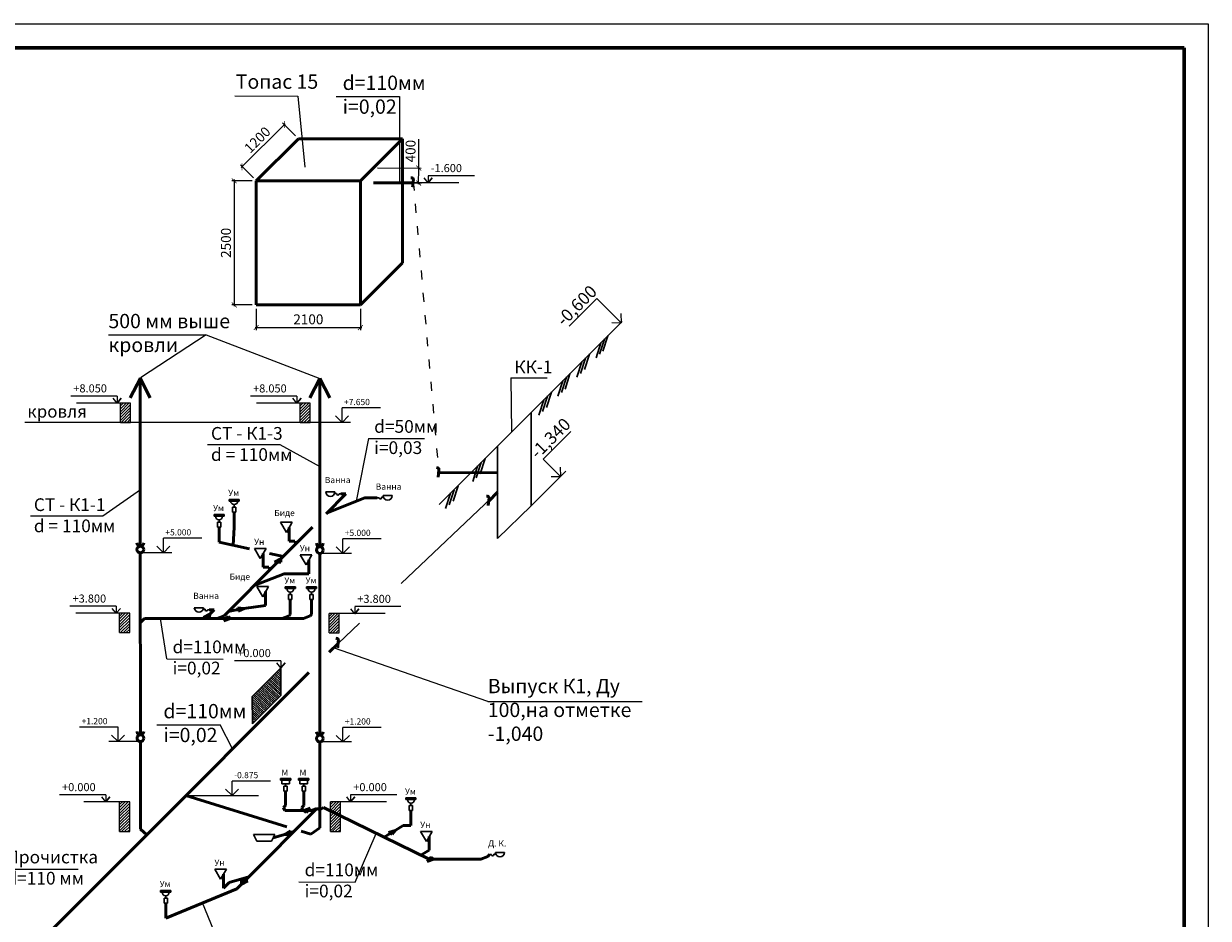
# Model space of a CAD drawing. Units: metres. Extents: x -8119246 to 3161185, y -1622581 to 951420.
# Drawn here: x -2111588 to -2087717, y 933398 to 951420 of the extents above; entities that cross this region are included whole.
import ezdxf

# ---------------------------------------------------------------- set-up
doc = ezdxf.new("R2010")
doc.units = ezdxf.units.M
doc.header["$LTSCALE"] = 1.5
doc.header["$MEASUREMENT"] = 0
doc.linetypes.add('ACAD_ISO03W100', pattern=[30, 12, -18])
doc.layers.get('0').update_dxf_attribs({"color": 250, "lineweight": 9})
doc.layers.add('стены', color=7, linetype='Continuous', lineweight=40)
doc.layers.add('ТЕКСТ', color=123, linetype='Continuous')
doc.layers.add('штамп', color=7, linetype='Continuous')
doc.styles.add('GOST 2.304', font='CS_Gost2304.shx')
doc.styles.get("Standard").update_dxf_attribs({"font": 'isocpeur.ttf'})
doc.styles.add('ДИПЛОМ', font='isocpeui.ttf', dxfattribs={"height": 3})
doc.styles.add('Экспликация', font='ARIAL.TTF')
doc.dimstyles.new('ISO-25', dxfattribs={"dimtxt": 200, "dimasz": 100, "dimexe": 50, "dimexo": 80, "dimgap": 40, "dimtad": 1, "dimdec": 0, "dimrnd": 5, "dimtxsty": 'Standard', "dimblk": 'ARCHTICK', "dimcen": 120, "dimdle": 25, "dimadec": 0, "dimazin": 0, "dimtfac": 1, "dimtdec": 0, "dimtmove": 0, "dimatfit": 3, "dimldrblk": 'ARCHTICK', "dimfxl": 0, "dimarcsym": 0})

# ---------------------------------------------------------------- blocks, each defined once
blk = doc.blocks.new('Рамка прав')
at = {"layer": 'штамп'}
for p, q in [((-41127, 28725), (-127, 28725)), ((-127, 28725), (-127, 25))]:
    blk.add_line(p, q, dxfattribs=at)
at = {"layer": 'штамп', "color": 7, "lineweight": 60}
for p, q in [((-615, 28237), (-39175, 28237)), ((-615, 513), (-615, 28237))]:
    blk.add_line(p, q, dxfattribs=at)
blk = doc.blocks.new('_ArchTick')
at = {"color": 0, "linetype": 'ByBlock', "const_width": 0.15}
blk.add_lwpolyline([(-0.5, -0.5), (0.5, 0.5)], dxfattribs=at)
blk = doc.blocks.new('*D478')
at = {"color": 0, "lineweight": -2, "ltscale": 10}
for p, q in [((-2106982, 948255), (-2107397, 948255)), ((-2107347, 948280), (-2107347, 945730)), ((-2106982, 945755), (-2107397, 945755))]:
    blk.add_line(p, q, dxfattribs=at)
at = {"layer": 'Defpoints', "color": 0, "lineweight": 0, "ltscale": 10}
for p in [(-2106902, 948255), (-2107347, 945755), (-2106902, 945755)]:
    blk.add_point(p, dxfattribs=at)
at = {"color": 0, "lineweight": -2, "ltscale": 10, "xscale": 100, "yscale": 100, "zscale": 100}
for p, rotation in [((-2107347, 948255), 90), ((-2107347, 945755), 270)]:
    blk.add_blockref('_ArchTick', p, dxfattribs=dict(at, rotation=rotation))
at = {"color": 0, "lineweight": 0, "ltscale": 10, "insert": (-2107487, 947005), "char_height": 200, "attachment_point": 5, "rotation": 90}
blk.add_mtext('2500', dxfattribs=at)
blk = doc.blocks.new('*D479')
at = {"color": 0, "lineweight": -2, "ltscale": 10}
for p, q in [((-2106902, 945675), (-2106902, 945249)), ((-2104802, 945675), (-2104802, 945249)), ((-2106927, 945299), (-2104777, 945299))]:
    blk.add_line(p, q, dxfattribs=at)
at = {"layer": 'Defpoints', "color": 0, "lineweight": 0, "ltscale": 10}
for p in [(-2106902, 945755), (-2104802, 945755), (-2104802, 945299)]:
    blk.add_point(p, dxfattribs=at)
at = {"color": 0, "lineweight": -2, "ltscale": 10, "xscale": 100, "yscale": 100, "zscale": 100}
for p, rotation in [((-2106902, 945299), 180.0030383547989), ((-2104802, 945299), 0.003038354798917647)]:
    blk.add_blockref('_ArchTick', p, dxfattribs=dict(at, rotation=rotation))
at = {"color": 0, "lineweight": 0, "ltscale": 10, "insert": (-2105852, 945439), "char_height": 200, "attachment_point": 5, "rotation": 0.003}
blk.add_mtext('2100', dxfattribs=at)
blk = doc.blocks.new('*D480')
at = {"color": 0, "lineweight": -2, "ltscale": 10}
for p, q in [((-2107204, 948522), (-2106321, 949406)), ((-2106110, 949160), (-2106374, 949424)), ((-2106959, 948312), (-2107222, 948575))]:
    blk.add_line(p, q, dxfattribs=at)
at = {"layer": 'Defpoints', "color": 0, "lineweight": 0, "ltscale": 10}
for p in [(-2106338, 949388), (-2106054, 949104), (-2106902, 948255)]:
    blk.add_point(p, dxfattribs=at)
at = {"color": 0, "lineweight": -2, "ltscale": 10, "xscale": 100, "yscale": 100, "zscale": 100}
for p, rotation in [((-2106338, 949388), 44.99999999999608), ((-2107187, 948540), 224.9999999999961)]:
    blk.add_blockref('_ArchTick', p, dxfattribs=dict(at, rotation=rotation))
at = {"color": 0, "lineweight": 0, "ltscale": 10, "insert": (-2106861, 949063), "char_height": 200, "attachment_point": 5, "rotation": 45}
blk.add_mtext('1200', dxfattribs=at)
blk = doc.blocks.new('*D481')
at = {"color": 0, "lineweight": -2, "ltscale": 10}
for p, q in [((-2103629, 948512), (-2103626, 949092)), ((-2104460, 948517), (-2103579, 948512)), ((-2103631, 948185), (-2103629, 948512)), ((-2104462, 948214), (-2103581, 948209))]:
    blk.add_line(p, q, dxfattribs=at)
at = {"layer": 'Defpoints', "color": 0, "lineweight": 0, "ltscale": 10}
for p in [(-2104540, 948517), (-2103629, 948512), (-2104542, 948215)]:
    blk.add_point(p, dxfattribs=at)
at = {"color": 0, "lineweight": -2, "ltscale": 10, "xscale": 100, "yscale": 100, "zscale": 100}
for p, rotation in [((-2103629, 948512), 89.68877926022107), ((-2103631, 948210), 269.6887792602211)]:
    blk.add_blockref('_ArchTick', p, dxfattribs=dict(at, rotation=rotation))
at = {"color": 0, "lineweight": 0, "ltscale": 10, "insert": (-2103767, 948853), "char_height": 200, "attachment_point": 5, "rotation": 89.6888}
blk.add_mtext('400', dxfattribs=at)

msp = doc.modelspace()

# ---------------------------------------------------------------- hatches: boundary and pattern name
at = {"linetype": 'Continuous', "ltscale": 100}
h = msp.add_hatch(dxfattribs=at)
h.set_pattern_fill('ANSI31', color=256, scale=13)
h.set_pattern_definition([(45, (-2190689.204, 1108649.357), (-29.185832, 29.185832), [])])
h.paths.add_polyline_path([(-2109639.37857, 943777.17034), (-2109436.31745, 943777.17034), (-2109436.31745, 943387.17033), (-2109639.37857, 943387.17033)])
h = msp.add_hatch(dxfattribs=at)
h.set_pattern_fill('ANSI31', color=256, scale=13)
h.set_pattern_definition([(45, (-2187066.842, 1108648.273), (-29.185832, 29.185832), [])])
h.paths.add_polyline_path([(-2106017.01635, 943776.08647), (-2105813.95522, 943776.08647), (-2105813.95522, 943386.08646), (-2106017.01635, 943386.08646)])
h = msp.add_hatch(dxfattribs=at)
h.set_pattern_fill('ANSI31', color=256, scale=13)
h.set_pattern_definition([(45, (-2190704.747, 1104415.377), (-29.185832, 29.185832), [])])
h.paths.add_polyline_path([(-2109654.92079, 939543.19071), (-2109451.85966, 939543.19071), (-2109451.85966, 939153.1907), (-2109654.92079, 939153.1907)])
h = msp.add_hatch(dxfattribs=at)
h.set_pattern_fill('ANSI31', color=256, scale=13)
h.set_pattern_definition([(45, (-2186480.74, 1104408.926), (-29.185832, 29.185832), [])])
h.paths.add_polyline_path([(-2105430.91445, 939536.73989), (-2105227.85332, 939536.73989), (-2105227.85332, 939146.73988), (-2105430.91445, 939146.73988)])
at = {"lineweight": 0, "ltscale": 10}
h = msp.add_hatch(dxfattribs=at)
h.set_pattern_fill('ANSI31', color=0, scale=250, angle=92)
h.set_pattern_definition([(137, (63731.233, 101805.706), (-21.31244875, -22.85480318), [])])
h.paths.add_polyline_path([(-2106406.51699, 938441.29834), (-2106975.55314, 937871.51145), (-2106973.05896, 937319.15062), (-2106404.02187, 937888.0921)])
at = {"linetype": 'Continuous', "ltscale": 100}
h = msp.add_hatch(dxfattribs=at)
h.set_pattern_fill('ANSI31', color=256, scale=13)
h.set_pattern_definition([(45, (-2190704.747, 1100615.895), (-29.185832, 29.185832), [])])
edge = h.paths.add_edge_path()
edge.add_line((-2109654.92085, 935743.70842), (-2109451.85973, 935743.70842))
edge.add_line((-2109451.85973, 935743.70842), (-2109451.78657, 935143.70843))
edge.add_line((-2109451.85973, 935143.70842), (-2109654.92085, 935143.70842))
edge.add_line((-2109654.92085, 935143.70842), (-2109654.92085, 935743.70842))
h = msp.add_hatch(dxfattribs=at)
h.set_pattern_fill('ANSI31', color=256, scale=13)
h.set_pattern_definition([(45, (-2186458.603, 1100615.895), (-29.185832, 29.185832), [])])
edge = h.paths.add_edge_path()
edge.add_line((-2105408.77696, 935743.70842), (-2105205.71584, 935743.70842))
edge.add_line((-2105205.71584, 935743.70842), (-2105205.64268, 935143.70843))
edge.add_line((-2105205.71584, 935143.70842), (-2105408.77696, 935143.70842))
edge.add_line((-2105408.77696, 935143.70842), (-2105408.77696, 935743.70842))

# ---------------------------------------------------------------- linework, layer by layer
at = {"color": 7, "lineweight": -2, "ltscale": 100}
for p, q in [((-2107334.46857, 949965.36034), (-2106061.52688, 949962.59753)), ((-2105291.09052, 949956.59523), (-2104018.14884, 949953.83242)), ((-2104641.28113, 943063.52864), (-2103509.7774, 943061.07281)), ((-2108703.33279, 938623.37082), (-2107571.82906, 938620.91499)), ((-2108902.30095, 937297.92105), (-2107629.35926, 937295.15823)), ((-2106042.18129, 934131.68855), (-2104910.67757, 934129.23272))]:
    msp.add_line(p, q, dxfattribs=at)
at = {"color": 7, "lineweight": 0, "ltscale": 10}
for p, q in [((-2106061.52688, 949962.59753), (-2105919.5946, 948533.41799)), ((-2104018.14884, 949953.83242), (-2104018.09634, 948215.0601)), ((-2107907.94488, 945149.68075, -289.81475), (-2109236.62942, 944283.23365)), ((-2101769.70972, 944283.95969), (-2101755.963, 943192.27539)), ((-2106423.40762, 942945.25541), (-2105621.41139, 942496.70654)), ((-2104641.28113, 943063.52864), (-2104891.43566, 941799.73859)), ((-2109992.20082, 941509.00041), (-2109236.62942, 942036.34135)), ((-2103980.57207, 940141.73948), (-2102038.76692, 941980.50152)), ((-2108703.33279, 938623.37082), (-2108830.21563, 939434.72568)), ((-2105252.97236, 938936.85991), (-2104822.98638, 939344.02841)), ((-2102235.98507, 937767.10894), (-2105342.48667, 938847.3456)), ((-2107380.27469, 936809.55759), (-2107629.35926, 937295.15823)), ((-2104910.67757, 934129.23272), (-2104484.00871, 935108.45347)), ((-2107695.6092, 933003.04113), (-2107986.59178, 933706.23718))]:
    msp.add_line(p, q, dxfattribs=at)
at = {"color": 0, "linetype": 'Continuous', "ltscale": 100}
for p, q in [((-2102822.0272, 948214.22323), (-2103748.99265, 948214.11021)), ((-2103439.81626, 948212.87947, -20.64142), (-2103519.58415, 948312.94375, 1607.5482)), ((-2103439.81626, 948212.87947, -20.64142), (-2103519.58415, 948312.94375, 1607.5482)), ((-2102507.00146, 948355.31131, 801.46072), (-2103439.84341, 948355.31131, 801.46072)), ((-2103439.84314, 948353.92401, 793.45339), (-2103439.81626, 948212.87947, -20.64142)), ((-2103439.81626, 948212.87947, -20.64142), (-2103354.43488, 948312.94375, 1607.5482)), ((-2103354.43488, 948312.94375, 1607.5482), (-2103439.81626, 948212.87947, -20.64142)), ((-2109707.59128, 943917.42912, 801.53409), (-2110640.43322, 943917.42912, 801.53409)), ((-2109707.5644, 943776.38458, -12.56072), (-2109787.33228, 943876.44886, 1615.62889)), ((-2109707.5644, 943776.38458, -12.56072), (-2109787.33228, 943876.44886, 1615.62889)), ((-2109707.59128, 943917.42912, 801.53409), (-2109707.5644, 943776.38458, -12.56072)), ((-2109707.5644, 943776.38458, -12.56072), (-2109622.18301, 943876.44886, 1615.62889)), ((-2109622.18301, 943876.44886, 1615.62889), (-2109707.5644, 943776.38458, -12.56072)), ((-2106085.22905, 943916.34525, 801.53409), (-2107018.071, 943916.34525, 801.53409)), ((-2106085.20217, 943775.30071, -12.56072), (-2106164.97006, 943875.36499, 1615.62889)), ((-2106085.20217, 943775.30071, -12.56072), (-2106164.97006, 943875.36499, 1615.62889)), ((-2106085.22905, 943916.34525, 801.53409), (-2106085.20217, 943775.30071, -12.56072)), ((-2106085.20217, 943775.30071, -12.56072), (-2105999.82079, 943875.36499, 1615.62889)), ((-2105999.82079, 943875.36499, 1615.62889), (-2106085.20217, 943775.30071, -12.56072)), ((-2109593.68542, 943777.17034), (-2110520.65087, 943777.05731)), ((-2109436.31745, 943777.17034), (-2110363.2829, 943777.05731)), ((-2105971.32319, 943776.08647), (-2106898.28865, 943775.97344)), ((-2105813.95522, 943776.08647), (-2106740.92068, 943775.97344)), ((-2108600.40328, 940760.4248), (-2109237.49269, 940760.34712)), ((-2104984.32199, 940749.76721), (-2105621.41139, 940749.68953)), ((-2109723.13349, 939683.44949, 801.53409), (-2110655.97544, 939683.44949, 801.53409)), ((-2109723.10661, 939542.40495, -12.56072), (-2109802.8745, 939642.46924, 1615.62889)), ((-2109723.10661, 939542.40495, -12.56072), (-2109802.8745, 939642.46924, 1615.62889)), ((-2109723.13349, 939683.44949, 801.53409), (-2109723.10661, 939542.40495, -12.56072)), ((-2109723.10661, 939542.40495, -12.56072), (-2109637.72523, 939642.46924, 1615.62889)), ((-2109637.72523, 939642.46924, 1615.62889), (-2109723.10661, 939542.40495, -12.56072)), ((-2104918.67693, 939534.55113, -20.64142), (-2104998.44482, 939634.61542, 1607.5482)), ((-2104918.67693, 939534.55113, -20.64142), (-2104998.44482, 939634.61542, 1607.5482)), ((-2103985.86213, 939676.98297, 801.46072), (-2104918.70408, 939676.98297, 801.46072)), ((-2104918.70381, 939675.59567, 793.45339), (-2104918.67693, 939534.55113, -20.64142)), ((-2104918.67693, 939534.55113, -20.64142), (-2104833.29555, 939634.61542, 1607.5482)), ((-2104833.29555, 939634.61542, 1607.5482), (-2104918.67693, 939534.55113, -20.64142)), ((-2109609.22763, 939543.19071), (-2110536.19309, 939543.07769)), ((-2109451.85966, 939543.19071), (-2110378.82512, 939543.07769)), ((-2109451.85966, 939543.19071), (-2110378.82512, 939543.07769)), ((-2104300.88787, 939535.89489), (-2105227.85332, 939535.78187)), ((-2106405.65957, 938585.2321, 829.1885), (-2107338.50152, 938585.2321, 829.1885)), ((-2106405.63269, 938444.18756, 15.09369), (-2106485.40058, 938544.25184, 1643.2833)), ((-2106405.63269, 938444.18756, 15.09369), (-2106485.40058, 938544.25184, 1643.2833)), ((-2106405.65957, 938585.2321, 829.1885), (-2106405.63269, 938444.18756, 15.09369)), ((-2106405.63269, 938444.18756, 15.09369), (-2106320.25131, 938544.25184, 1643.2833)), ((-2106320.25131, 938544.25184, 1643.2833), (-2106405.63269, 938444.18756, 15.09369)), ((-2109236.62942, 936957.28397), (-2109873.71882, 936957.20629)), ((-2104984.32199, 936950.40766), (-2105621.41139, 936950.32998)), ((-2109934.81394, 935884.07345, 802.63095), (-2110867.65589, 935884.07345, 802.63095)), ((-2109451.85966, 935743.19071), (-2110378.82512, 935743.07769)), ((-2109934.78706, 935743.02891, -11.46386), (-2110014.55495, 935843.09319, 1616.72575)), ((-2109934.78706, 935743.02891, -11.46386), (-2110014.55495, 935843.09319, 1616.72575)), ((-2109934.81394, 935884.07345, 802.63095), (-2109934.78706, 935743.02891, -11.46386)), ((-2109934.78706, 935743.02891, -11.46386), (-2109849.40568, 935843.09319, 1616.72575)), ((-2109849.40568, 935843.09319, 1616.72575), (-2109934.78706, 935743.02891, -11.46386)), ((-2104278.75038, 935743.82144), (-2105205.71584, 935743.70842)), ((-2104999.86916, 935743.02891, -11.46386), (-2105079.63705, 935843.09319, 1616.72575)), ((-2104999.86916, 935743.02891, -11.46386), (-2105079.63705, 935843.09319, 1616.72575)), ((-2104999.89604, 935884.07345, 802.63095), (-2104999.86916, 935743.02891, -11.46386)), ((-2104067.05406, 935883.89369, 801.59338), (-2104999.89601, 935883.89369, 801.59338)), ((-2104999.86916, 935743.02891, -11.46386), (-2104914.48778, 935843.09319, 1616.72575)), ((-2104914.48778, 935843.09319, 1616.72575), (-2104999.86916, 935743.02891, -11.46386))]:
    msp.add_line(p, q, dxfattribs=at)
at = {"color": 7, "linetype": 'ACAD_ISO03W100', "lineweight": 0, "ltscale": 10}
msp.add_line((-2103737.6027, 948239.53992), (-2103226.22764, 942375.05156), dxfattribs=at)
at = {"lineweight": 18, "ltscale": 0.8}
for p, q in [((-2100593.52997, 945323.9352), (-2100036.19571, 945881.26945)), ((-2099551.58232, 945396.65607), (-2100036.19571, 945881.26945)), ((-2099552.68047, 945584.27442), (-2099551.58232, 945396.65607)), ((-2099739.20067, 945397.75421), (-2099551.58232, 945396.65607)), ((-2105173.16176, 943385.65654), (-2105173.16176, 943678.68127)), ((-2104397.41054, 943678.68127), (-2105173.16176, 943678.68127)), ((-2105000.0913, 943385.33901), (-2111565.09451, 943388.04907)), ((-2105305.05146, 943519.09925), (-2105173.16176, 943385.65654)), ((-2105041.27206, 943519.09925), (-2105173.16176, 943385.65654)), ((-2101123.34279, 942648.61774), (-2100566.00853, 943205.952)), ((-2100773.4578, 942298.73276), (-2101123.34279, 942648.61774)), ((-2100774.55595, 942486.35111), (-2100773.4578, 942298.73276)), ((-2101361.80861, 941710.38195), (-2100663.78192, 942408.40864)), ((-2100961.07615, 942299.83091), (-2100773.4578, 942298.73276)), ((-2108774.00996, 940760.40363), (-2108774.00996, 941053.42837)), ((-2107998.25874, 941053.42837), (-2108774.00996, 941053.42837)), ((-2105157.92866, 940749.74604), (-2105157.92866, 941042.77077)), ((-2104382.17745, 941042.77077), (-2105157.92866, 941042.77077)), ((-2108905.89966, 940893.84635), (-2108774.00996, 940760.40363)), ((-2108642.12026, 940893.84635), (-2108774.00996, 940760.40363)), ((-2105289.81837, 940883.18875), (-2105157.92866, 940749.74604)), ((-2105026.03896, 940883.18875), (-2105157.92866, 940749.74604)), ((-2109686.06241, 937250.28753), (-2110461.81363, 937250.28753)), ((-2109686.06241, 936957.22917), (-2109686.06241, 937250.2539)), ((-2105157.92866, 936950.38649), (-2105157.92866, 937243.41122)), ((-2104382.17745, 937243.41122), (-2105157.92866, 937243.41122)), ((-2109817.95211, 937090.67189), (-2109686.06241, 936957.22917)), ((-2109554.17271, 937090.67189), (-2109686.06241, 936957.22917)), ((-2105289.81837, 937083.82921), (-2105157.92866, 936950.38649)), ((-2105026.03896, 937083.82921), (-2105157.92866, 936950.38649)), ((-2107520.19521, 936002.35134), (-2107388.30551, 935868.90863)), ((-2107388.30551, 935868.90863), (-2107388.30551, 936161.93336)), ((-2106612.55429, 936161.93336), (-2107388.30551, 936161.93336)), ((-2107256.41581, 936002.35134), (-2107388.30551, 935868.90863)), ((-2108320.92365, 935868.90863), (-2106859.26369, 935868.90863))]:
    msp.add_line(p, q, dxfattribs=at)
at = {"lineweight": 30, "ltscale": 0.8}
for p, q in [((-2101361.38904, 943586.84934), (-2099530.06474, 945418.17364)), ((-2099982.10631, 944759.62487), (-2099882.63188, 945067.46388)), ((-2099916.26901, 944825.46217), (-2099816.79458, 945133.30119)), ((-2100055.07599, 944686.65519), (-2099955.60156, 944994.49421)), ((-2100439.18178, 944302.5494), (-2100339.70735, 944610.38841)), ((-2100366.52301, 944375.20818), (-2100267.04858, 944683.04719)), ((-2100286.5124, 944455.21879), (-2100187.03797, 944763.0578)), ((-2100679.22767, 944060.64613), (-2100579.75324, 944368.48515)), ((-2100823.28758, 943918.4436), (-2100723.81315, 944226.28262)), ((-2100750.6288, 943991.10238), (-2100651.15437, 944298.9414)), ((-2101206.50665, 943537.08191), (-2101107.03222, 943844.92093)), ((-2101133.84787, 943609.74069), (-2101034.37344, 943917.5797)), ((-2101053.83726, 943689.7513), (-2100954.36283, 943997.59031)), ((-2103213.93496, 941734.30343), (-2101361.38904, 943586.84934)), ((-2101361.38904, 943586.84934), (-2101361.80861, 941710.38195)), ((-2102039.45174, 942908.78665), (-2102038.0821, 941052.21639)), ((-2102387.13643, 942352.73737), (-2102287.662, 942660.57639)), ((-2102539.80582, 942200.06798), (-2102440.33139, 942507.907)), ((-2102467.14704, 942272.72676), (-2102367.67261, 942580.56577)), ((-2103088.07486, 941651.79894), (-2102988.60043, 941959.63795)), ((-2103015.41609, 941724.45772), (-2102915.94166, 942032.29673)), ((-2102935.40547, 941804.46833), (-2102835.93104, 942112.30734)), ((-2102038.0821, 941052.21639), (-2101361.80861, 941710.38195)), ((-2106517.50299, 938332.08572), (-2106406.4242, 938443.25994)), ((-2106406.4242, 938443.25994), (-2106406.4242, 937885.97995)), ((-2106982.92992, 937866.92904), (-2106517.50299, 938332.08572)), ((-2106406.4242, 937885.97995), (-2106658.73464, 937633.45274)), ((-2106982.92992, 937866.92904), (-2106975.3658, 937316.54955)), ((-2106975.3658, 937316.54955), (-2106658.73464, 937633.45274))]:
    msp.add_line(p, q, dxfattribs=at)
at = {"color": 7, "ltscale": 100}
for p, q in [((-2109880.61619, 945149.68075, 4046.85662), (-2107907.94488, 945149.68075, -289.81475)), ((-2101769.70972, 944283.95969), (-2101040.21819, 944283.95969)), ((-2107882.39068, 942945.25541), (-2106423.40762, 942945.25541)), ((-2111451.18388, 941509.00041), (-2109992.20082, 941509.00041)), ((-2102235.98507, 937767.10894), (-2099123.51802, 937767.10894))]:
    msp.add_line(p, q, dxfattribs=at)
at = {"color": 0, "lineweight": 0, "ltscale": 10}
for p, q in [((-2107907.94488, 945149.68075, -289.81475), (-2105621.41139, 944271.46463)), ((-2111951.58169, 934387.37803), (-2110487.2041, 934387.37803))]:
    msp.add_line(p, q, dxfattribs=at)
at = {"color": 1, "lineweight": 50}
for p, q in [((-2109439.74145, 943881.8139), (-2109236.83913, 944277.21328)), ((-2109038.57561, 943881.8139), (-2109241.47792, 944277.21328)), ((-2105821.99431, 943880.73003), (-2105621.41139, 944271.60956)), ((-2105420.82847, 943880.73003), (-2105621.41139, 944271.60956))]:
    msp.add_line(p, q, dxfattribs=at)
at = {"linetype": 'Continuous', "ltscale": 100}
for p, q in [((-2109436.31745, 943777.17034), (-2109639.37857, 943777.17034)), ((-2109639.37857, 943387.17033), (-2109639.37857, 943777.17034)), ((-2109436.31745, 943387.17033), (-2109436.31745, 943777.17034)), ((-2105813.95522, 943776.08647), (-2106017.01635, 943776.08647)), ((-2106017.01635, 943386.08646), (-2106017.01635, 943776.08647)), ((-2105813.95522, 943386.08646), (-2105813.95522, 943776.08647)), ((-2109639.46069, 943387.17033), (-2109436.39956, 943387.17033)), ((-2106017.09847, 943386.08646), (-2105814.03734, 943386.08646)), ((-2109451.85966, 939543.19071), (-2109654.92079, 939543.19071)), ((-2109654.92079, 939153.1907), (-2109654.92079, 939543.19071)), ((-2109451.85966, 939153.1907), (-2109451.85966, 939543.19071)), ((-2105227.85332, 939536.73989), (-2105430.91445, 939536.73989)), ((-2105430.91445, 939146.73988), (-2105430.91445, 939536.73989)), ((-2105227.85332, 939146.73988), (-2105227.85332, 939536.73989)), ((-2109655.0029, 939153.1907), (-2109451.94178, 939153.1907)), ((-2105430.99656, 939146.73988), (-2105227.93544, 939146.73988)), ((-2109654.92085, 935143.70842), (-2109654.92085, 935743.70842)), ((-2109451.78657, 935143.70843), (-2109451.85973, 935743.70842)), ((-2105205.71584, 935743.70842), (-2105408.77696, 935743.70842)), ((-2105408.77696, 935143.70842), (-2105408.77696, 935743.70842)), ((-2105205.64268, 935143.70843), (-2105205.71584, 935743.70842)), ((-2109655.00297, 935143.70842), (-2109451.94184, 935143.70842)), ((-2105408.85908, 935143.70842), (-2105205.79795, 935143.70842))]:
    msp.add_line(p, q, dxfattribs=at)
at = {"color": 7, "lineweight": 30, "ltscale": 100}
for p, q in [((-2105321.63022, 941956.16458), (-2105283.41209, 941956.16458)), ((-2107245.19996, 941837.23481), (-2107447.69996, 941837.23481)), ((-2107447.69996, 941837.23481), (-2107447.69996, 941803.48481)), ((-2107346.44996, 941803.48481), (-2107447.69996, 941803.48481)), ((-2107346.44996, 941803.48481), (-2107245.19996, 941803.48481)), ((-2107346.44996, 941730.22182), (-2107346.44996, 941682.97182)), ((-2107245.19996, 941803.48481), (-2107245.19996, 941837.23481)), ((-2104338.11503, 941880.11619), (-2104376.33316, 941880.11619)), ((-2107550.56828, 941531.86648), (-2107753.06828, 941531.86648)), ((-2107753.06828, 941531.86648), (-2107753.06828, 941498.11648)), ((-2107651.81828, 941498.11648), (-2107753.06828, 941498.11648)), ((-2107651.81828, 941498.11648), (-2107550.56828, 941498.11648)), ((-2107550.56828, 941498.11648), (-2107550.56828, 941531.86648)), ((-2107312.69996, 941682.97182), (-2107380.19996, 941682.97182)), ((-2107380.19996, 941682.97182), (-2107380.19996, 941581.72182)), ((-2107380.19996, 941581.72182), (-2107312.69996, 941581.72182)), ((-2107312.69996, 941581.72182), (-2107312.69996, 941682.97182)), ((-2107618.06828, 941377.6035), (-2107685.56828, 941377.6035)), ((-2107685.56828, 941377.6035), (-2107685.56828, 941276.3535)), ((-2107685.56828, 941276.3535), (-2107618.06828, 941276.3535)), ((-2107651.81828, 941424.8535), (-2107651.81828, 941377.6035)), ((-2107618.06828, 941276.3535), (-2107618.06828, 941377.6035)), ((-2106412.47647, 941375.32554), (-2106178.64961, 941375.32554)), ((-2106412.47647, 941375.32554), (-2106295.56304, 941172.82554)), ((-2106295.56304, 941172.82554), (-2106178.64961, 941375.32554)), ((-2106937.52998, 940850.27204), (-2106703.70312, 940850.27204)), ((-2106937.52998, 940850.27204), (-2106820.61655, 940647.77204)), ((-2106820.61655, 940647.77204), (-2106703.70312, 940850.27204)), ((-2106016.15678, 940719.61451), (-2105782.32992, 940719.61451)), ((-2106016.15678, 940719.61451), (-2105899.24335, 940517.11451)), ((-2105899.24335, 940517.11451), (-2105782.32992, 940719.61451)), ((-2106887.89519, 940079.97506), (-2106654.06833, 940079.97506)), ((-2106887.89519, 940079.97506), (-2106770.98176, 939877.47506)), ((-2106770.98176, 939877.47506), (-2106654.06833, 940079.97506)), ((-2106114.24039, 940074.31671), (-2106316.74039, 940074.31671)), ((-2106316.74039, 940074.31671), (-2106316.74039, 940040.56671)), ((-2106215.49039, 940040.56671), (-2106316.74039, 940040.56671)), ((-2106215.49039, 940040.56671), (-2106114.24039, 940040.56671)), ((-2106114.24039, 940040.56671), (-2106114.24039, 940074.31671)), ((-2105686.24404, 940074.31671), (-2105888.74404, 940074.31671)), ((-2105888.74404, 940074.31671), (-2105888.74404, 940040.56671)), ((-2105787.49404, 940040.56671), (-2105888.74404, 940040.56671)), ((-2105787.49404, 940040.56671), (-2105686.24404, 940040.56671)), ((-2105686.24404, 940040.56671), (-2105686.24404, 940074.31671)), ((-2106181.74039, 939920.05373), (-2106249.24039, 939920.05373)), ((-2106249.24039, 939920.05373), (-2106249.24039, 939818.80373)), ((-2106249.24039, 939818.80373), (-2106181.74039, 939818.80373)), ((-2106215.49039, 939967.30373), (-2106215.49039, 939920.05373)), ((-2106181.74039, 939818.80373), (-2106181.74039, 939920.05373)), ((-2105753.74404, 939920.05373), (-2105821.24404, 939920.05373)), ((-2105821.24404, 939920.05373), (-2105821.24404, 939818.80373)), ((-2105821.24404, 939818.80373), (-2105753.74404, 939818.80373)), ((-2105787.49404, 939967.30373), (-2105787.49404, 939920.05373)), ((-2105753.74404, 939818.80373), (-2105753.74404, 939920.05373)), ((-2107972.58478, 939623.1659), (-2107934.36665, 939623.1659)), ((-2106208.20185, 936213.28777), (-2106410.70185, 936213.28777)), ((-2106410.70185, 936213.28777), (-2106410.70185, 936179.53777)), ((-2106208.20185, 936179.53777), (-2106208.20185, 936213.28777)), ((-2105844.68328, 936213.28777), (-2106047.18328, 936213.28777)), ((-2106047.18328, 936213.28777), (-2106047.18328, 936179.53777)), ((-2105844.68328, 936179.53777), (-2105844.68328, 936213.28777)), ((-2106309.45185, 936179.53777), (-2106410.70185, 936179.53777)), ((-2106386.49926, 936106.27479), (-2106386.49926, 936179.53777)), ((-2106309.45185, 936106.27479), (-2106386.49926, 936106.27479)), ((-2106275.70185, 936059.02479), (-2106343.20185, 936059.02479)), ((-2106343.20185, 936059.02479), (-2106343.20185, 935957.77479)), ((-2106309.45185, 936179.53777), (-2106208.20185, 936179.53777)), ((-2106309.45185, 936106.27479), (-2106309.45185, 936059.02479)), ((-2106309.45185, 936106.27479), (-2106232.40444, 936106.27479)), ((-2106275.70185, 935957.77479), (-2106275.70185, 936059.02479)), ((-2106232.40444, 936106.27479), (-2106232.40444, 936179.53777)), ((-2105945.93328, 936179.53777), (-2106047.18328, 936179.53777)), ((-2106022.98069, 936106.27479), (-2106022.98069, 936179.53777)), ((-2105945.93328, 936106.27479), (-2106022.98069, 936106.27479)), ((-2105912.18328, 936059.02479), (-2105979.68328, 936059.02479)), ((-2105979.68328, 936059.02479), (-2105979.68328, 935957.77479)), ((-2105945.93328, 936179.53777), (-2105844.68328, 936179.53777)), ((-2105945.93328, 936106.27479), (-2105945.93328, 936059.02479)), ((-2105945.93328, 936106.27479), (-2105868.88587, 936106.27479)), ((-2105912.18328, 935957.77479), (-2105912.18328, 936059.02479)), ((-2105868.88587, 936106.27479), (-2105868.88587, 936179.53777)), ((-2106343.20185, 935957.77479), (-2106275.70185, 935957.77479)), ((-2105979.68328, 935957.77479), (-2105912.18328, 935957.77479)), ((-2103682.90858, 935822.57789), (-2103885.40858, 935822.57789)), ((-2103885.40858, 935822.57789), (-2103885.40858, 935788.82789)), ((-2103784.15858, 935788.82789), (-2103885.40858, 935788.82789)), ((-2103784.15858, 935788.82789), (-2103682.90858, 935788.82789)), ((-2103682.90858, 935788.82789), (-2103682.90858, 935822.57789)), ((-2103750.40858, 935668.3149), (-2103817.90858, 935668.3149)), ((-2103817.90858, 935668.3149), (-2103817.90858, 935567.0649)), ((-2103817.90858, 935567.0649), (-2103750.40858, 935567.0649)), ((-2103784.15858, 935715.5649), (-2103784.15858, 935668.3149)), ((-2103750.40858, 935567.0649), (-2103750.40858, 935668.3149)), ((-2103589.80802, 935148.01852), (-2103355.98116, 935148.01852)), ((-2103589.80802, 935148.01852), (-2103472.89459, 934945.51852)), ((-2103472.89459, 934945.51852), (-2103355.98116, 935148.01852)), ((-2102160.8327, 934682.65904), (-2102199.05083, 934682.65904)), ((-2102073.87951, 934692.26028), (-2102112.09764, 934692.26028)), ((-2107737.35902, 934385.95124), (-2107503.53216, 934385.95124)), ((-2107737.35902, 934385.95124), (-2107620.44559, 934183.45124)), ((-2107620.44559, 934183.45124), (-2107503.53216, 934385.95124)), ((-2108625.7002, 933957.88755), (-2108828.2002, 933957.88755)), ((-2108828.2002, 933957.88755), (-2108828.2002, 933924.13755)), ((-2108726.9502, 933924.13755), (-2108828.2002, 933924.13755)), ((-2108726.9502, 933924.13755), (-2108625.7002, 933924.13755)), ((-2108726.9502, 933850.87456), (-2108726.9502, 933803.62456)), ((-2108625.7002, 933924.13755), (-2108625.7002, 933957.88755)), ((-2108693.2002, 933803.62456), (-2108760.7002, 933803.62456)), ((-2108760.7002, 933803.62456), (-2108760.7002, 933702.37456)), ((-2108760.7002, 933702.37456), (-2108693.2002, 933702.37456)), ((-2108693.2002, 933702.37456), (-2108693.2002, 933803.62456))]:
    msp.add_line(p, q, dxfattribs=at)
at = {"color": 7, "lineweight": 50, "ltscale": 100}
for p, q in [((-2106532.1302, 940570.77083), (-2106404.07176, 940638.39865)), ((-2106409.7073, 940572.33249), (-2106532.1302, 940570.77083)), ((-2106404.07176, 940638.39865), (-2106409.7073, 940572.33249)), ((-2107263.52391, 939584.7826), (-2107273.63235, 939649.51481)), ((-2107273.63235, 939649.51481), (-2107147.53399, 939641.26279)), ((-2107147.53399, 939641.26279), (-2107263.52391, 939584.7826)), ((-2107964.19356, 939457.68573), (-2107836.13512, 939525.31354)), ((-2107841.77066, 939459.24738), (-2107964.19356, 939457.68573)), ((-2107836.13512, 939525.31354), (-2107841.77066, 939459.24738)), ((-2107551.77627, 939391.99478), (-2107468.52298, 939477.45658)), ((-2107417.73268, 939434.72568), (-2107551.77627, 939391.99478)), ((-2107468.52298, 939477.45658), (-2107417.73268, 939434.72568)), ((-2105946.41054, 935571.70509), (-2105812.36695, 935614.43599)), ((-2105895.62024, 935528.97419), (-2105946.41054, 935571.70509)), ((-2105812.36695, 935614.43599), (-2105895.62024, 935528.97419)), ((-2106330.26575, 935088.60151), (-2106214.59623, 935159.14886)), ((-2106219.89143, 935087.63752), (-2106330.26575, 935088.60151)), ((-2106214.59623, 935159.14886), (-2106219.89143, 935087.63752)), ((-2104240.00741, 935124.69964), (-2104101.57891, 935168.0178)), ((-2104164.07755, 935090.09645), (-2104240.00741, 935124.69964)), ((-2104164.07755, 935090.09645), (-2104101.57891, 935168.0178)), ((-2103460.10524, 934544.86492), (-2103376.85195, 934630.32672)), ((-2103326.06165, 934587.59582), (-2103460.10524, 934544.86492)), ((-2103376.85195, 934630.32672), (-2103326.06165, 934587.59582)), ((-2107201.96807, 934083.88755), (-2107073.92685, 934151.49815)), ((-2107196.34974, 934149.9365), (-2107201.96807, 934083.88755)), ((-2107073.92685, 934151.49815), (-2107196.34974, 934149.9365))]:
    msp.add_line(p, q, dxfattribs=at)
at = {"color": 0, "linetype": 'ByBlock', "lineweight": 30, "ltscale": 1000}
for p, q in [((-2106956.1513, 935085.836), (-2106525.39158, 935085.84972)), ((-2106889.30502, 934952.15408), (-2106956.1513, 935085.836)), ((-2106525.39158, 935085.84972), (-2106592.22935, 934952.16354)), ((-2106592.22935, 934952.16354), (-2106889.30502, 934952.15408))]:
    msp.add_line(p, q, dxfattribs=at)
at = {"color": 7, "lineweight": 30, "ltscale": 100}
for points in [[(-2105498.78439, 941988.38044), (-2105315.40471, 941988.38044)], [(-2105233.2327, 941946.56333), (-2105196.4589, 941946.56333)], [(-2104426.51254, 941870.51494), (-2104463.28635, 941870.51494)], [(-2104160.96085, 941912.33205), (-2104344.34053, 941912.33205)], [(-2108149.73896, 939655.38176), (-2107966.35928, 939655.38176)], [(-2107884.18726, 939613.56465), (-2107847.41346, 939613.56465)], [(-2101896.72533, 934724.47614), (-2102080.10501, 934724.47614)]]:
    msp.add_lwpolyline(points, dxfattribs=at)
at = {"color": 1, "linetype": 'Continuous', "lineweight": 50, "ltscale": 100}
for points in [[(-2107346.44996, 941581.72182), (-2107346.44996, 941279.22408)], [(-2107651.81828, 941276.3535), (-2107651.81828, 940973.85575)], [(-2106237.10633, 941274.07554), (-2106237.10633, 940996.5536)], [(-2106762.15983, 940749.02204), (-2106762.15983, 940471.50009)], [(-2105840.78663, 940618.36451), (-2105840.78663, 940340.84256)], [(-2106712.52504, 939978.72506), (-2106712.52504, 939701.20311)], [(-2106215.49039, 939818.80373), (-2106215.49039, 939516.30599)], [(-2105787.49404, 939818.80373), (-2105787.49404, 939516.30599)], [(-2106309.45185, 935957.77479), (-2106309.45185, 935668.42123)], [(-2105945.93328, 935957.77479), (-2105945.93328, 935668.42123)], [(-2103784.15858, 935567.0649), (-2103784.15858, 935264.56716)], [(-2103414.43788, 935046.76852), (-2103414.43788, 934769.24658)], [(-2107561.98887, 934284.70124), (-2107561.98887, 934007.17929)], [(-2108726.9502, 933702.37456), (-2108726.9502, 933399.87682)]]:
    msp.add_lwpolyline(points, dxfattribs=at)
at = {"color": 1, "linetype": 'Continuous', "lineweight": 53}
for centre in [(-2109237.49269, 940827.88439), (-2105621.41139, 940817.2268), (-2109236.62942, 937024.74356), (-2105621.41139, 937017.86725)]:
    msp.add_circle(centre, 67.53727, dxfattribs=at)
at = {"color": 7, "lineweight": 30, "ltscale": 100}
for centre, radius, start, end in [((-2105407.09455, 941989.38945), 91.69539, 180.630494734, 359.369505266), ((-2107346.44996, 941803.48481), 70.875, 180, 0), ((-2104252.65069, 941913.34106), 91.69539, 180.630494734, 359.369505266), ((-2107651.81828, 941498.11648), 70.875, 180, 0), ((-2106215.49039, 940040.56671), 70.875, 180, 0), ((-2105787.49404, 940040.56671), 70.875, 180, 0), ((-2108058.04912, 939656.39077), 91.69539, 180.630494734, 359.369505266), ((-2103784.15858, 935788.82789), 70.875, 180, 0), ((-2101988.41517, 934725.48515), 91.69539, 180.630494734, 359.369505266), ((-2108726.9502, 933924.13755), 70.875, 180, 0)]:
    msp.add_arc(centre, radius, start, end, dxfattribs=at)
at = {"color": 1, "linetype": 'Continuous', "lineweight": 53}
for centre in [(-2109237.49269, 940962.95894), (-2105621.41139, 940952.30135), (-2109236.62942, 937159.81811), (-2105621.41139, 937152.9418)]:
    msp.add_arc(centre, 67.53727, 180, 0, dxfattribs=at)
at = {"color": 1, "lineweight": 50, "ltscale": 10}
for points in [[(-2103750.55824, 948128.18827), (-2103741.37525, 948215.06822), (-2103749.36136, 948309.72192), (-2103785.45566, 948318.01826)], [(-2103235.41063, 942288.17161), (-2103226.22764, 942375.05156), (-2103234.21374, 942469.70525), (-2103270.30805, 942478.00159)], [(-2102226.97852, 941714.59295), (-2102217.79553, 941801.47291), (-2102225.78164, 941896.1266), (-2102261.87594, 941904.42294)], [(-2105262.15535, 938849.97996), (-2105252.97236, 938936.85991), (-2105260.95847, 939031.5136), (-2105297.05277, 939039.80994)]]:
    msp.add_spline(points, degree=3, dxfattribs=at)
at = {"color": 7, "lineweight": 30, "ltscale": 100}
for points in [[(-2105283.41209, 941956.16458), (-2105273.03566, 941927.42135), (-2105241.01258, 941928.01987), (-2105233.2327, 941946.56333)], [(-2104376.33316, 941880.11619), (-2104386.70959, 941851.37296), (-2104418.73267, 941851.97148), (-2104426.51254, 941870.51494)], [(-2107934.36665, 939623.1659), (-2107923.99022, 939594.42267), (-2107891.96714, 939595.02119), (-2107884.18726, 939613.56465)], [(-2102112.09764, 934692.26028), (-2102122.47407, 934663.51705), (-2102154.49715, 934664.11557), (-2102162.27703, 934682.65904)]]:
    msp.add_spline(points, degree=3, dxfattribs=at)
at = {"layer": 'стены', "color": 7, "lineweight": 50, "ltscale": 10}
for p, q in [((-2106902.19887, 948255.12148), (-2106053.67073, 949103.64961)), ((-2106053.67073, 949103.64961), (-2103953.67073, 949103.64961)), ((-2103953.67073, 949103.64961), (-2104802.19887, 948255.12148)), ((-2103953.67073, 946603.64961), (-2103953.67073, 949103.64961)), ((-2104802.19887, 948255.12148), (-2106902.19887, 948255.12148)), ((-2106902.19887, 945755.12148), (-2106902.19887, 948255.12148)), ((-2104802.19887, 945755.12148), (-2104802.19887, 948255.12148)), ((-2103953.67073, 946603.64961), (-2104802.19887, 945755.12148)), ((-2104802.19887, 945755.12148), (-2106902.19887, 945755.12148))]:
    msp.add_line(p, q, dxfattribs=at)
at = {"layer": 'стены', "color": 1, "lineweight": 50, "ltscale": 10}
for p, q in [((-2103748.99265, 948215.06822), (-2104541.89408, 948214.62271)), ((-2109237.96897, 940895.41999), (-2109239.15853, 944272.69343)), ((-2105621.41139, 940884.76407), (-2105621.41139, 944271.46463)), ((-2102039.05864, 942375.92736), (-2103226.22764, 942375.05156)), ((-2105496.00475, 941546.46566), (-2105095.90707, 941946.56333)), ((-2105095.90707, 941946.56333), (-2105196.4589, 941946.56333)), ((-2102038.76692, 941980.50152), (-2102217.79553, 941801.47291)), ((-2104713.77901, 941870.51494), (-2105475.36087, 941567.10954)), ((-2104463.28635, 941870.51494), (-2104713.77901, 941870.51494)), ((-2107346.44996, 941279.22408), (-2107368.0219, 940911.3697)), ((-2106404.07176, 940638.39865), (-2105767.61287, 941274.85754)), ((-2106237.10633, 940996.5536), (-2106125.91681, 940996.5536)), ((-2106125.91681, 940996.5536), (-2106102.48536, 940939.98505)), ((-2109236.62942, 937092.28084), (-2109237.9214, 940760.34848)), ((-2107651.81828, 940973.85575), (-2107036.82551, 940838.44715)), ((-2106633.96356, 940749.74533), (-2106354.30096, 940688.16945)), ((-2105621.41139, 937085.40453), (-2105621.41139, 940749.68953)), ((-2106470.91875, 940571.55166), (-2107551.17619, 939491.29422)), ((-2106340.34034, 940340.84256), (-2106940.87319, 940101.59722)), ((-2106762.15983, 940471.50009), (-2106650.97032, 940471.50009)), ((-2106650.97032, 940471.50009), (-2106627.53886, 940414.93155)), ((-2106340.34034, 940340.84256), (-2105840.78663, 940340.84256)), ((-2107746.86164, 939613.56465), (-2107847.41346, 939613.56465)), ((-2107836.18312, 939524.7509), (-2107746.86164, 939613.56465)), ((-2107268.57813, 939617.1487), (-2107465.39529, 939577.07512)), ((-2106712.52504, 939701.20311), (-2107149.50942, 939641.39207)), ((-2109156.62942, 939434.72568), (-2109236.62942, 939354.72568)), ((-2109156.62942, 939434.72568), (-2107715.59253, 939434.72568)), ((-2107926.72298, 939434.72568), (-2107902.84463, 939458.46831)), ((-2107687.74473, 939434.72568), (-2107715.59253, 939434.72568)), ((-2107551.17619, 939491.29422), (-2107687.74473, 939434.72568)), ((-2107687.74473, 939434.72568), (-2107510.14962, 939434.72568)), ((-2107417.73268, 939434.72568), (-2105949.07435, 939434.72568)), ((-2106377.0707, 939434.72568), (-2106240.50216, 939491.29422)), ((-2106240.50216, 939491.29422), (-2106215.49039, 939516.30599)), ((-2105949.07435, 939434.72568), (-2105812.5058, 939491.29422)), ((-2105812.5058, 939491.29422), (-2105787.49404, 939516.30599)), ((-2105252.97236, 938936.85991), (-2105432.00098, 938757.83129)), ((-2105839.56389, 938350.26838), (-2109236.62942, 934953.20286)), ((-2109236.62942, 935192.25073), (-2109236.62942, 936957.20629)), ((-2105621.41139, 936103.68343), (-2105621.41139, 936950.32998)), ((-2105621.41139, 935221.04317), (-2105621.41139, 936103.68343)), ((-2106285.9309, 935241.00055), (-2108320.92365, 935868.90863)), ((-2105677.97994, 935607.87568), (-2107135.13829, 934150.71733)), ((-2106349.59944, 935628.27363), (-2106309.45185, 935668.42123)), ((-2106349.59944, 935628.27363), (-2106326.16799, 935571.70509)), ((-2106326.16799, 935571.70509), (-2105946.41054, 935571.70509)), ((-2105986.08088, 935628.27363), (-2105945.93328, 935668.42123)), ((-2105986.08088, 935628.27363), (-2105962.64942, 935571.70509)), ((-2105853.9936, 935571.70509), (-2105794.15053, 935571.70509)), ((-2105794.15053, 935571.70509), (-2105677.97994, 935607.87568)), ((-2105677.97994, 935607.87568), (-2105621.41139, 935584.44423)), ((-2105549.53883, 935629.31113), (-2105621.41139, 935584.44423)), ((-2105549.53883, 935629.31113), (-2103418.47859, 934587.59582)), ((-2104101.57891, 935168.0178), (-2103941.57014, 935264.56716)), ((-2103941.57014, 935264.56716), (-2103784.15858, 935264.56716)), ((-2109109.57879, 935080.25348), (-2109236.62942, 935192.25073)), ((-2106329.44111, 935089.10445), (-2106558.81047, 935019.00663)), ((-2106138.3523, 935147.50332), (-2106217.24383, 935123.39319)), ((-2105801.04782, 935091.38723), (-2105995.36161, 935151.34381)), ((-2105621.41139, 935221.04317), (-2105801.04782, 935091.38723)), ((-2104325.00923, 935030.73057), (-2104202.04248, 935107.39804)), ((-2112988.98539, 931200.84688), (-2109236.62942, 934953.20286)), ((-2103587.37433, 934672.55327), (-2103414.43788, 934769.24658)), ((-2103326.06165, 934587.59582), (-2102374.11404, 934587.59582)), ((-2102237.5455, 934644.16436), (-2102374.11404, 934587.59582)), ((-2102237.5455, 934644.16436), (-2102199.05083, 934682.65904)), ((-2107450.62229, 934118.54688), (-2107561.98887, 934007.17929)), ((-2107051.98123, 934233.87439), (-2107450.62229, 934118.54688)), ((-2107201.96807, 934083.88755), (-2107292.33488, 933993.52074)), ((-2107292.33488, 933993.52074), (-2108726.9502, 933399.87682))]:
    msp.add_line(p, q, dxfattribs=at)

# ---------------------------------------------------------------- block references
at = {"layer": 'штамп'}
msp.add_blockref('Рамка прав', (-2087590.53661, 922695.48624), dxfattribs=at)

# ---------------------------------------------------------------- texts
at = {"style": 'ДИПЛОМ'}
for s, p in [('-0,600', (-2100699.54483, 945313.78842)), ('-1,340', (-2101229.35765, 942638.47097))]:
    msp.add_text(s, height=250, rotation=45, dxfattribs=at).set_placement(p)
msp.add_text('кровля', height=250, dxfattribs=at).set_placement((-2111514.85837, 943484.57392))
at = {"color": 7, "linetype": 'Continuous', "lineweight": -2, "ltscale": 100, "attachment_point": 1, "style": 'Экспликация'}
for s, insert, char_height, width in [('{\\fGOST type A|b0|i0|c204|p34;\\C256;Топас 15}', (-2107315.00035, 950397.38241, 4336.67137), 288, 2004.628527), ('{\\fGOST type A|b0|i0|c0|p34;\\C256;d=110\\fGOST type A|b0|i0|c204|p34;мм\\P\\fGOST type A|b0|i0|c0|p34;i=\\fGOST type A|b0|i0|c204|p34;0,02}', (-2105161.33851, 950373.9247, 4336.67137), 288, 2004.628527), ('{\\fGOST type A|b0|i0|c0|p34;\\C256;d=\\fGOST type A|b0|i0|c204|p34;5\\fGOST type A|b0|i0|c0|p34;0\\fGOST type A|b0|i0|c204|p34;мм\\P\\fGOST type A|b0|i0|c0|p34;i=\\fGOST type A|b0|i0|c204|p34;0,03}', (-2104525.946, 943434.48818, 3854.819), 256, 1781.892024), ('{\\fGOST type A|b0|i0|c0|p34;\\C256;d=110\\fGOST type A|b0|i0|c204|p34;мм\\P\\fGOST type A|b0|i0|c0|p34;i=\\fGOST type A|b0|i0|c204|p34;0,02}', (-2108587.99766, 938994.33035, 3854.819), 256, 1781.892024), ('{\\fGOST type A|b0|i0|c0|p34;\\C256;d=110\\fGOST type A|b0|i0|c204|p34;мм\\P\\fGOST type A|b0|i0|c0|p34;i=\\fGOST type A|b0|i0|c204|p34;0,02}', (-2108772.54893, 937715.25052, 4336.67137), 288, 2004.628527), ('{\\fGOST type A|b0|i0|c0|p34;\\C256;d=110\\fGOST type A|b0|i0|c204|p34;мм\\P\\fGOST type A|b0|i0|c0|p34;i=\\fGOST type A|b0|i0|c204|p34;0,02}', (-2105926.84617, 934502.64808, 3854.819), 256, 1781.892024)]:
    msp.add_mtext(s, dxfattribs=dict(at, insert=insert, char_height=char_height, width=width))
at = {"color": 7, "linetype": 'Continuous', "lineweight": 35, "ltscale": 100, "char_height": 288, "width": 3740.3223264, "attachment_point": 1, "style": 'Экспликация'}
for s, insert in [('{\\fGOST type A|b0|i0|c204|p34;\\C256;500 мм выше\\Pкровли}', (-2109880.61619, 945573.97364, 4046.85662)), ('{\\fGOST type A|b0|i0|c204|p34;\\C256;Выпуск К1, Ду 100,на отметке\\fGOST type A|b0|i0|c0|p34; -1,\\fGOST type A|b0|i0|c204|p34;040}', (-2102235.98507, 938220.87736, 4336.67137))]:
    msp.add_mtext(s, dxfattribs=dict(at, insert=insert))
at = {"color": 7, "linetype": 'Continuous', "ltscale": 100, "char_height": 256, "width": 1781.892024, "attachment_point": 1, "style": 'Экспликация'}
for s, insert in [('{\\fGOST type A|b0|i0|c204|p34;\\C256;КК-\\fGOST type A|b0|i0|c0|p34;1}', (-2101701.87714, 944633.72034, 3854.819)), ('{\\fGOST type A|b0|i0|c204|p34;\\C256;СТ \\fGOST type A|b0|i0|c0|p34;- \\fGOST type A|b0|i0|c204|p34;К1\\fGOST type A|b0|i0|c0|p34;-\\fGOST type A|b0|i0|c204|p34;3\\P\\fGOST type A|b0|i0|c0|p34;d \\fGOST type A|b0|i0|c204|p34;= 110мм}', (-2107814.5581, 943295.01606, 3854.819)), ('{\\fGOST type A|b0|i0|c204|p34;\\C256;СТ \\fGOST type A|b0|i0|c0|p34;- \\fGOST type A|b0|i0|c204|p34;К1\\fGOST type A|b0|i0|c0|p34;-1\\fGOST type A|b0|i0|c204|p34;\\P\\fGOST type A|b0|i0|c0|p34;d \\fGOST type A|b0|i0|c204|p34;= 110мм}', (-2111383.3513, 941858.76106, 3854.819))]:
    msp.add_mtext(s, dxfattribs=dict(at, insert=insert))
at = {"color": 1, "linetype": 'Continuous', "lineweight": 35, "ltscale": 100, "insert": (-2111937.3886, 934760.7934, 3854.819), "char_height": 256, "width": 1781.892024, "attachment_point": 1, "style": 'Экспликация'}
msp.add_mtext('{\\fGOST type A|b0|i0|c204|p34;\\C256;Прочистка\\fGOST type A|b0|i0|c0|p34; d=\\fGOST type A|b0|i0|c204|p34;110 мм}', dxfattribs=at)
at = {"layer": 'ТЕКСТ', "color": 7, "style": 'GOST 2.304', "oblique": 15}
for s, height, p in [('-1.600', 162.5, (-2103386.99958, 948430.40511, -29814.33145)), ('+8.050', 162.5, (-2110587.58939, 943992.52293, -29814.25809)), ('+8.050', 162.5, (-2106965.22717, 943991.43906, -29814.25809)), ('+7.650', 125, (-2105132.51266, 943736.44574, -23550.60936)), ('Ванна', 125, (-2105520.31722, 942165.55027, -74222.56494)), ('Ум', 125, (-2107466.22747, 941906.29204, -74318.5134)), ('Ванна', 125, (-2104494.13805, 942032.32806, -74222.56494)), ('Ум', 125, (-2107771.59579, 941600.92371, -74318.5134)), ('Биде', 125, (-2106539.6505, 941501.05456, -74222.56494)), ('+5.000', 125, (-2108733.36086, 941111.19283, -23550.60936)), ('+5.000', 125, (-2105117.27956, 941100.53524, -23550.60936)), ('Ун', 125, (-2106944.88627, 940920.75475, -74222.56494)), ('Ун', 125, (-2106023.51307, 940790.09722, -74222.56494)), ('Биде', 125, (-2107440.20946, 940217.83071, -74222.56494)), ('Ум', 125, (-2106335.2679, 940143.37395, -74318.5134)), ('Ум', 125, (-2105907.27155, 940143.37395, -74318.5134)), ('+3.800', 162.5, (-2110603.13161, 939758.5433, -29814.25809)), ('Ванна', 125, (-2108171.27178, 939832.55159, -74222.56494)), ('+3.800', 162.5, (-2104865.86024, 939752.07678, -29814.33145)), ('+0.000', 162.5, (-2107285.65769, 938660.32591, -29786.60368)), ('+1.200', 125, (-2110421.16453, 937308.052, -23550.60936)), ('+1.200', 125, (-2105117.27956, 937301.17569, -23550.60936)), ('-0.875', 125, (-2107347.65641, 936219.69783, -23550.60936)), ('М', 125, (-2106394.12094, 936268.99677, -74318.5134)), ('М', 125, (-2106030.60237, 936268.99677, -74318.5134)), ('+0.000', 162.5, (-2110814.81206, 935959.16726, -29813.16123)), ('+0.000', 162.5, (-2104947.05217, 935958.9875, -29814.19879)), ('Ум', 125, (-2103903.93608, 935891.63512, -74318.5134)), ('Ун', 125, (-2103597.16432, 935218.50124, -74222.56494)), ('Д. К.', 125, (-2102229.90253, 934844.47215, -74222.56494)), ('Ун', 125, (-2107744.71531, 934456.43395, -74222.56494)), ('Ум', 125, (-2108846.72771, 934026.94478, -74318.5134))]:
    msp.add_text(s, height=height, dxfattribs=at).set_placement(p)

# ---------------------------------------------------------------- dimensions: what is measured, and where the dimension line sits
at = {"color": 7, "lineweight": 0, "ltscale": 10}
for p1, p2, distance, picture, middle in [((-2106902.19887, 948255.12148), (-2106053.67073, 949103.64961), 402.39871, '*D480', (-2106861.4686, 949062.91935)), ((-2106902.19887, 948255.12148), (-2106902.19887, 945755.12148), -445.15537, '*D478', (-2107487.35424, 947005.12148)), ((-2106902.19887, 945755.12148), (-2104802.19887, 945755.23284), -456.46029, '*D479', (-2105852.18208, 945438.71686))]:
    dim = msp.add_aligned_dim(p1=p1, p2=p2, distance=distance, dimstyle='ISO-25', override={"dimarcsym": 1}, dxfattribs=at)
    dim.commit()
    dim.dimension.update_dxf_attribs({"geometry": picture, "text_midpoint": middle})
dim = msp.add_aligned_dim(p1=(-2104541.89408, 948214.62271), p2=(-2104540.25123, 948517.06911), distance=-911.14357, text='400', dimstyle='ISO-25', override={"dimarcsym": 1}, dxfattribs=at)
dim.commit()
dim.dimension.update_dxf_attribs({"geometry": '*D481', "text_midpoint": (-2103767.27222, 948852.8754)})

doc.saveas('drawing.dxf')
